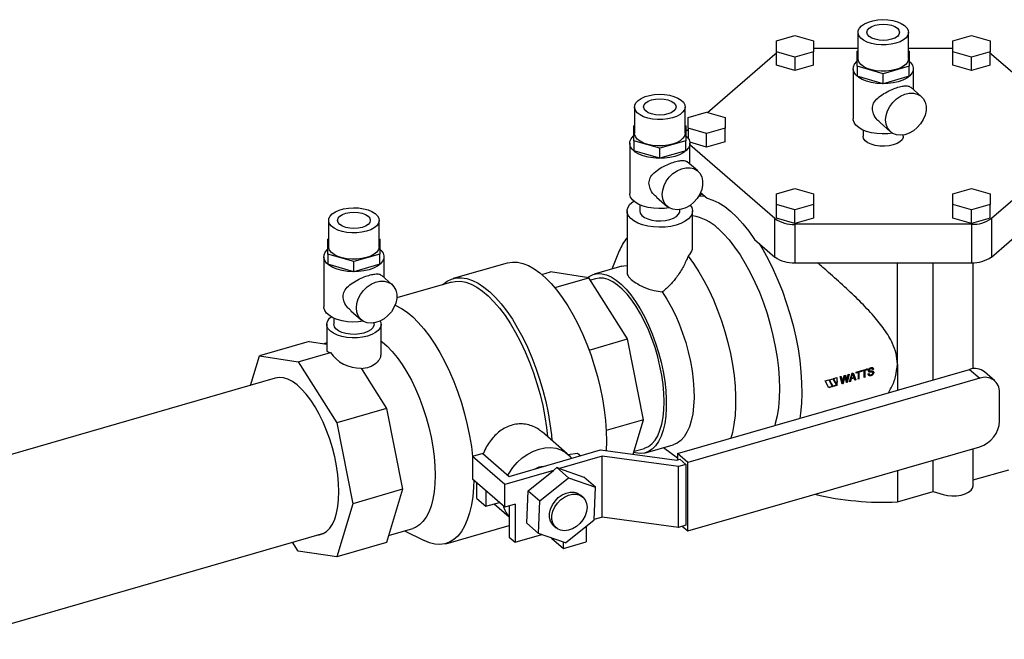
# Model space of a CAD drawing. Extents: x 14.3 to 31.9, y 1.8 to 11.9.
# Drawn here: x 28.4 to 29.6, y 4.9 to 5.6 of the extents above; entities that cross this region are included whole.
import ezdxf

# ---------------------------------------------------------------- set-up
doc = ezdxf.new("R2010")
doc.units = 0
doc.header["$LTSCALE"] = 0.3125
doc.header["$MEASUREMENT"] = 0
doc.linetypes.add('SLD-SOLID', pattern=[0])
doc.layers.get('0').update_dxf_attribs({"linetype": 'CONTINUOUS'})

# ---------------------------------------------------------------- blocks, each defined once
blk = doc.blocks.new('A$C79B72308')
at = {"color": 7, "linetype": 'CONTINUOUS'}
for p, q in [((13.8522, 3.8597), (13.8749, 3.8663)), ((13.8749, 3.8663), (13.8977, 3.8597)), ((13.952, 3.8703), (13.952, 3.8381)), ((14.0138, 3.8381), (14.0138, 3.8703)), ((14.0682, 3.8597), (14.0909, 3.8663)), ((14.0909, 3.8663), (14.1136, 3.8597)), ((13.8522, 3.8466), (13.8522, 3.8597)), ((13.8977, 3.8597), (13.8977, 3.8466)), ((14.0682, 3.8466), (14.0682, 3.8597)), ((14.1136, 3.8597), (14.1136, 3.8466)), ((13.7682, 3.7724), (13.8505, 3.8437)), ((13.8505, 3.8437), (13.8522, 3.845)), ((13.8522, 3.8301), (13.8522, 3.8466)), ((13.8749, 3.84), (13.8522, 3.8466)), ((13.8977, 3.8466), (13.8749, 3.84)), ((13.8977, 3.8507), (13.952, 3.8507)), ((13.8977, 3.8301), (13.8977, 3.8466)), ((13.9511, 3.8473), (13.952, 3.8475)), ((13.9511, 3.8289), (13.9511, 3.8473)), ((14.0138, 3.8507), (14.0682, 3.8507)), ((14.0138, 3.8475), (14.0148, 3.8473)), ((14.0148, 3.8473), (14.0148, 3.8289)), ((14.0682, 3.8301), (14.0682, 3.8466)), ((14.0909, 3.84), (14.0682, 3.8466)), ((14.1136, 3.8466), (14.0909, 3.84)), ((14.1136, 3.8301), (14.1136, 3.8466)), ((14.1136, 3.845), (14.1153, 3.8437)), ((14.1153, 3.8437), (14.1976, 3.7724)), ((13.8749, 3.8235), (13.8522, 3.8301)), ((13.8749, 3.84), (13.8749, 3.8235)), ((13.8977, 3.8301), (13.8749, 3.8235)), ((14.0909, 3.8235), (14.0682, 3.8301)), ((14.0909, 3.8235), (14.0909, 3.84)), ((14.1136, 3.8301), (14.0909, 3.8235)), ((13.9461, 3.8258), (13.9461, 3.7644)), ((13.9829, 3.8197), (13.9511, 3.8289)), ((13.9511, 3.8289), (13.9511, 3.8166)), ((14.0148, 3.8289), (13.9829, 3.8197)), ((13.9829, 3.8074), (13.9829, 3.8197)), ((14.0148, 3.8166), (14.0148, 3.8289)), ((14.0198, 3.8003), (14.0198, 3.8258)), ((13.9829, 3.8074), (13.9511, 3.8166)), ((14.0148, 3.8166), (13.9829, 3.8074)), ((14.0294, 3.7919), (14.0166, 3.8031)), ((13.6787, 3.779), (13.6787, 3.7468)), ((13.7406, 3.7468), (13.7406, 3.779)), ((13.7442, 3.7662), (13.7669, 3.7728)), ((13.7669, 3.7728), (13.7897, 3.7662)), ((13.7442, 3.7531), (13.7442, 3.7662)), ((13.7897, 3.7662), (13.7897, 3.7531)), ((13.9791, 3.7598), (13.9919, 3.7486)), ((13.6778, 3.756), (13.6787, 3.7563)), ((13.6778, 3.7376), (13.6778, 3.756)), ((13.7406, 3.7563), (13.7415, 3.756)), ((13.7415, 3.756), (13.7415, 3.7376)), ((13.7415, 3.7492), (13.7425, 3.7502)), ((13.7425, 3.7502), (13.7442, 3.7516)), ((13.7442, 3.7531), (13.7442, 3.7409)), ((13.7669, 3.7465), (13.7442, 3.7531)), ((13.7897, 3.7531), (13.7669, 3.7465)), ((13.7669, 3.73), (13.7669, 3.7465)), ((13.7897, 3.7365), (13.7897, 3.7531)), ((13.9584, 3.7506), (13.9584, 3.7431)), ((13.6728, 3.7346), (13.6728, 3.6731)), ((13.6778, 3.7376), (13.6778, 3.7254)), ((13.7096, 3.7285), (13.6778, 3.7376)), ((13.7415, 3.7376), (13.7096, 3.7285)), ((13.7415, 3.7254), (13.7415, 3.7376)), ((13.7669, 3.73), (13.7464, 3.7359)), ((13.7465, 3.709), (13.7465, 3.7346)), ((13.7897, 3.7365), (13.7669, 3.73)), ((14.0075, 3.7431), (14.0075, 3.7448)), ((14.2233, 3.7361), (14.1153, 3.6425)), ((13.7096, 3.7162), (13.6778, 3.7254)), ((13.7096, 3.7162), (13.7096, 3.7285)), ((13.7415, 3.7254), (13.7096, 3.7162)), ((13.8505, 3.6425), (13.7465, 3.7326)), ((13.7561, 3.7007), (13.7433, 3.7118)), ((14.1153, 3.5955), (14.2233, 3.689)), ((13.7596, 3.6743), (13.7675, 3.6675)), ((13.8522, 3.6727), (13.8749, 3.6793)), ((13.8749, 3.6793), (13.8977, 3.6727)), ((14.0682, 3.6727), (14.0909, 3.6793)), ((14.0909, 3.6793), (14.1136, 3.6727)), ((13.7058, 3.6685), (13.7186, 3.6574)), ((13.7618, 3.6724), (13.7581, 3.6713)), ((13.8522, 3.6596), (13.8522, 3.6727)), ((13.8977, 3.6727), (13.8977, 3.6596)), ((14.0682, 3.6596), (14.0682, 3.6727)), ((14.1136, 3.6727), (14.1136, 3.6596)), ((13.6696, 3.6519), (13.6696, 3.5762)), ((13.6851, 3.6594), (13.6851, 3.6519)), ((13.7342, 3.6519), (13.7342, 3.6535)), ((13.7497, 3.6089), (13.7497, 3.6519)), ((13.8522, 3.643), (13.8522, 3.6596)), ((13.8749, 3.653), (13.8522, 3.6596)), ((13.8977, 3.6596), (13.8749, 3.653)), ((13.8749, 3.6365), (13.8749, 3.653)), ((13.8977, 3.6596), (13.8977, 3.643)), ((14.0909, 3.653), (14.0682, 3.6596)), ((14.0682, 3.643), (14.0682, 3.6596)), ((14.1136, 3.6596), (14.0909, 3.653)), ((14.0909, 3.6365), (14.0909, 3.653)), ((14.1136, 3.643), (14.1136, 3.6596)), ((13.3046, 3.6403), (13.3046, 3.6081)), ((13.3665, 3.6081), (13.3665, 3.6403)), ((13.8505, 3.5955), (13.8505, 3.6425)), ((13.8749, 3.6365), (13.8522, 3.643)), ((13.8977, 3.643), (13.8749, 3.6365)), ((14.0909, 3.6365), (14.0682, 3.643)), ((14.1136, 3.643), (14.0909, 3.6365)), ((14.1153, 3.6425), (14.1153, 3.5955)), ((14.0909, 3.6355), (13.8749, 3.6355)), ((13.8749, 3.6355), (13.8749, 3.5885)), ((14.0909, 3.6355), (14.0909, 3.5885)), ((13.3037, 3.6173), (13.3046, 3.6176)), ((13.3037, 3.5989), (13.3037, 3.6173)), ((13.3665, 3.6176), (13.3674, 3.6173)), ((13.3674, 3.6173), (13.3674, 3.5989)), ((13.8256, 3.6171), (13.8505, 3.5955)), ((13.6601, 3.6029), (13.6511, 3.5808)), ((13.2987, 3.5958), (13.2987, 3.5344)), ((13.3037, 3.5989), (13.3037, 3.5867)), ((13.3355, 3.5898), (13.3037, 3.5989)), ((13.3674, 3.5989), (13.3355, 3.5898)), ((13.3355, 3.5775), (13.3355, 3.5898)), ((13.3674, 3.5867), (13.3674, 3.5989)), ((13.3724, 3.5703), (13.3724, 3.5958)), ((13.3355, 3.5775), (13.3037, 3.5867)), ((13.3674, 3.5867), (13.3355, 3.5775)), ((13.5229, 3.5881), (13.4569, 3.5691)), ((13.5653, 3.5742), (13.5758, 3.5772)), ((13.623, 3.5702), (13.5758, 3.5772)), ((13.6632, 3.5843), (13.6293, 3.5745)), ((13.8749, 3.5885), (14.0909, 3.5885)), ((14.0002, 3.4646), (14.0002, 3.5885)), ((14.0439, 3.4452), (14.0439, 3.5885)), ((14.093, 3.459), (14.093, 3.5885)), ((13.382, 3.562), (13.3692, 3.5731)), ((13.4548, 3.5647), (13.388, 3.5455)), ((13.5811, 3.5581), (13.623, 3.5702)), ((13.6703, 3.4953), (13.623, 3.5702)), ((13.6309, 3.569), (13.6248, 3.5673)), ((13.3317, 3.5298), (13.3445, 3.5187)), ((13.311, 3.5207), (13.311, 3.5132)), ((13.3024, 3.5132), (13.3024, 3.4812)), ((13.3601, 3.5132), (13.3601, 3.5148)), ((13.3687, 3.4774), (13.3687, 3.5132)), ((13.6231, 3.4817), (13.6703, 3.4953)), ((13.6899, 3.3965), (13.6703, 3.4953)), ((13.2809, 3.4921), (13.2201, 3.4745)), ((13.2809, 3.4921), (13.3024, 3.4889)), ((13.3024, 3.4904), (13.2989, 3.4894)), ((13.2092, 3.4385), (13.2201, 3.4745)), ((13.2201, 3.4745), (13.2674, 3.4675)), ((13.2674, 3.4675), (13.3068, 3.4789)), ((13.2674, 3.4675), (13.3147, 3.3927)), ((13.3442, 3.4596), (13.3518, 3.4476)), ((13.7314, 3.355), (14.0884, 3.4581)), ((13.9497, 3.4548), (13.9565, 3.4567)), ((13.9596, 3.4567), (13.9568, 3.4559)), ((13.957, 3.4568), (13.9637, 3.4588)), ((13.9598, 3.4565), (13.957, 3.4557)), ((13.9598, 3.4565), (13.9596, 3.4567)), ((13.9635, 3.4579), (13.9607, 3.457)), ((13.9609, 3.4569), (13.9607, 3.457)), ((13.9637, 3.4577), (13.9609, 3.4569)), ((13.9637, 3.4577), (13.9635, 3.4579)), ((13.9659, 3.457), (13.9657, 3.4572)), ((13.966, 3.4565), (13.9662, 3.4563)), ((13.9679, 3.459), (13.9676, 3.4592)), ((13.9699, 3.4581), (13.9708, 3.4584)), ((13.971, 3.4582), (13.9708, 3.4584)), ((14.0002, 3.4646), (14.0002, 3.4326)), ((14.0884, 3.4581), (14.101, 3.4472)), ((13.3518, 3.4476), (13.3754, 3.4102)), ((14.101, 3.4472), (13.7439, 3.3442)), ((13.912, 3.4439), (13.9164, 3.4452)), ((13.9163, 3.4451), (13.9206, 3.4372)), ((13.9164, 3.4452), (13.9208, 3.437)), ((13.9171, 3.4454), (13.9216, 3.4466)), ((13.9216, 3.4372), (13.9171, 3.4454)), ((13.9214, 3.4466), (13.9257, 3.4387)), ((13.9216, 3.4466), (13.926, 3.4385)), ((13.9223, 3.4468), (13.9267, 3.4481)), ((13.9267, 3.4387), (13.9223, 3.4468)), ((13.9304, 3.4492), (13.9316, 3.4495)), ((13.9327, 3.4404), (13.9304, 3.4492)), ((13.9314, 3.4495), (13.9327, 3.4439)), ((13.9316, 3.4495), (13.9329, 3.4437)), ((13.9355, 3.4486), (13.9336, 3.4409)), ((13.9337, 3.4437), (13.9352, 3.4506)), ((13.9357, 3.4484), (13.9338, 3.4407)), ((13.9352, 3.4506), (13.9366, 3.451)), ((13.9357, 3.4484), (13.9355, 3.4486)), ((13.9359, 3.4496), (13.9357, 3.4498)), ((13.938, 3.4419), (13.9362, 3.4486)), ((13.9364, 3.4509), (13.9376, 3.4467)), ((13.9366, 3.451), (13.9379, 3.4465)), ((13.9376, 3.4467), (13.9383, 3.4436)), ((13.9379, 3.4465), (13.9376, 3.4467)), ((13.9379, 3.4465), (13.9385, 3.4434)), ((13.9385, 3.4434), (13.939, 3.4455)), ((13.9411, 3.4523), (13.9388, 3.4424)), ((13.9414, 3.4523), (13.939, 3.4422)), ((13.939, 3.4455), (13.9402, 3.452)), ((13.9402, 3.452), (13.9414, 3.4523)), ((13.9415, 3.4429), (13.9448, 3.4533)), ((13.9425, 3.4435), (13.9434, 3.4466)), ((13.9436, 3.4464), (13.9427, 3.4433)), ((13.9434, 3.4466), (13.947, 3.4476)), ((13.9436, 3.4464), (13.9434, 3.4466)), ((13.9472, 3.4474), (13.9436, 3.4464)), ((13.9438, 3.4477), (13.9447, 3.4507)), ((13.9438, 3.4477), (13.944, 3.4475)), ((13.944, 3.4475), (13.9449, 3.4505)), ((13.944, 3.4475), (13.9469, 3.4483)), ((13.9447, 3.4507), (13.9451, 3.4527)), ((13.9447, 3.4507), (13.9449, 3.4505)), ((13.9448, 3.4533), (13.946, 3.4537)), ((13.9449, 3.4505), (13.9454, 3.4525)), ((13.9451, 3.4527), (13.9454, 3.4525)), ((13.9454, 3.4525), (13.946, 3.4507)), ((13.9458, 3.4536), (13.9492, 3.4454)), ((13.946, 3.4537), (13.9494, 3.4452)), ((13.946, 3.4507), (13.9469, 3.4483)), ((13.9472, 3.4474), (13.947, 3.4476)), ((13.9482, 3.4449), (13.9472, 3.4474)), ((13.9481, 3.4451), (13.9492, 3.4454)), ((13.9494, 3.4452), (13.9482, 3.4449)), ((13.9494, 3.4452), (13.9492, 3.4454)), ((13.9523, 3.4546), (13.9497, 3.4539)), ((13.9525, 3.4544), (13.9497, 3.4536)), ((13.9525, 3.4544), (13.9523, 3.4546)), ((13.9534, 3.4466), (13.9525, 3.4464)), ((13.9536, 3.4464), (13.9525, 3.4461)), ((13.9562, 3.4558), (13.9534, 3.4549)), ((13.9537, 3.4548), (13.9534, 3.4549)), ((13.9534, 3.4466), (13.9536, 3.4464)), ((13.9565, 3.4556), (13.9537, 3.4548)), ((13.9565, 3.4556), (13.9562, 3.4558)), ((13.9607, 3.4487), (13.9595, 3.4484)), ((13.9609, 3.4485), (13.9598, 3.4482)), ((13.9607, 3.4487), (13.9609, 3.4485)), ((13.9645, 3.4526), (13.9656, 3.453)), ((13.9661, 3.4549), (13.9658, 3.4551)), ((13.966, 3.4518), (13.9661, 3.4517)), ((13.9679, 3.4507), (13.9681, 3.4505)), ((13.9692, 3.4548), (13.969, 3.455)), ((13.9699, 3.4545), (13.9699, 3.4545)), ((13.9713, 3.4542), (13.9711, 3.4544)), ((14.1194, 3.4442), (14.1068, 3.455)), ((13.9164, 3.4357), (13.912, 3.4439)), ((13.9206, 3.4372), (13.9162, 3.4359)), ((13.9208, 3.437), (13.9164, 3.4357)), ((13.9206, 3.4372), (13.9208, 3.437)), ((13.9257, 3.4387), (13.9213, 3.4374)), ((13.926, 3.4385), (13.9216, 3.4372)), ((13.926, 3.4385), (13.9257, 3.4387)), ((13.9336, 3.4409), (13.9325, 3.4406)), ((13.9327, 3.4439), (13.933, 3.4421)), ((13.9329, 3.4437), (13.9327, 3.4439)), ((13.9338, 3.4407), (13.9327, 3.4404)), ((13.9329, 3.4437), (13.9333, 3.4419)), ((13.9333, 3.4419), (13.933, 3.4421)), ((13.9336, 3.4409), (13.9338, 3.4407)), ((13.9388, 3.4424), (13.9379, 3.4422)), ((13.939, 3.4422), (13.938, 3.4419)), ((13.9385, 3.4434), (13.9383, 3.4436)), ((13.939, 3.4422), (13.9388, 3.4424)), ((13.9427, 3.4433), (13.9415, 3.4429)), ((13.9425, 3.4435), (13.9416, 3.4432)), ((13.9425, 3.4435), (13.9427, 3.4433)), ((14.1253, 3.3949), (14.1253, 3.4299)), ((13.3754, 3.4102), (13.3147, 3.3927)), ((13.3754, 3.4102), (13.3852, 3.3608)), ((13.6899, 3.3965), (13.6441, 3.3833)), ((13.6771, 3.3542), (13.6899, 3.3965)), ((13.3147, 3.3927), (13.3342, 3.2938)), ((13.5964, 3.3549), (13.5656, 3.3816)), ((13.3852, 3.3608), (13.395, 3.3114)), ((13.6782, 3.3579), (13.6908, 3.3615)), ((13.6923, 3.3561), (13.7262, 3.3659)), ((13.7141, 3.3624), (13.7314, 3.35)), ((13.7439, 3.2605), (14.101, 3.3635)), ((14.093, 3.3157), (14.093, 3.3612)), ((13.4931, 3.3552), (13.4807, 3.3516)), ((13.5202, 3.3174), (13.4807, 3.3516)), ((13.4807, 3.3516), (13.4807, 3.3239)), ((13.4931, 3.3552), (13.5254, 3.3272)), ((13.5254, 3.3272), (13.6373, 3.3595)), ((13.6393, 3.3518), (13.5871, 3.3367)), ((13.5973, 3.3541), (13.6091, 3.3557)), ((13.6091, 3.3557), (13.6129, 3.3524)), ((13.6373, 3.3595), (13.7305, 3.347)), ((13.7325, 3.3393), (13.6393, 3.3518)), ((13.6393, 3.2774), (13.6393, 3.3518)), ((13.7305, 3.347), (13.7341, 3.3481)), ((13.7314, 3.355), (13.7314, 3.3473)), ((13.7439, 3.3442), (13.7314, 3.355)), ((13.7341, 3.3481), (13.7413, 3.3419)), ((13.5837, 3.3379), (13.5796, 3.3346)), ((13.598, 3.3255), (13.5837, 3.3379)), ((13.5871, 3.3367), (13.5837, 3.3379)), ((13.5871, 3.3367), (13.6169, 3.3263)), ((13.7413, 3.3419), (13.7325, 3.3393)), ((13.7325, 3.2649), (13.7325, 3.3393)), ((13.7413, 3.3419), (13.7413, 3.2674)), ((13.7439, 3.2605), (13.7439, 3.3442)), ((14.0439, 3.3086), (14.0439, 3.347)), ((13.5202, 3.2897), (13.4807, 3.3239)), ((13.5796, 3.3346), (13.5202, 3.3174)), ((13.5488, 3.3096), (13.5796, 3.3346)), ((13.5631, 3.2972), (13.598, 3.3255)), ((13.598, 3.3255), (13.6312, 3.3139)), ((13.6312, 3.3139), (13.6169, 3.3263)), ((14.0002, 3.3344), (14.0002, 3.296)), ((14.093, 3.3228), (14.1366, 3.3354)), ((13.4857, 3.3002), (13.4857, 3.3195)), ((13.5202, 3.2897), (13.5202, 3.3174)), ((13.6295, 3.274), (13.6312, 3.3139)), ((13.395, 3.3114), (13.3342, 3.2938)), ((13.395, 3.3114), (13.3852, 3.2789)), ((13.4857, 3.3002), (13.4968, 3.2906)), ((13.4968, 3.3099), (13.4968, 3.2906)), ((13.547, 3.2698), (13.5488, 3.3096)), ((13.5488, 3.3096), (13.5631, 3.2972)), ((13.6154, 3.302), (13.6126, 3.3044)), ((14.0002, 3.296), (14.0439, 3.3086)), ((14.0439, 3.3086), (14.0561, 3.3051)), ((13.3342, 3.2938), (13.3147, 3.2289)), ((13.4968, 3.2906), (13.5135, 3.2954)), ((13.507, 3.2936), (13.5254, 3.2776)), ((13.5326, 3.2932), (13.5202, 3.2897)), ((13.5254, 3.2912), (13.5254, 3.2528)), ((13.5326, 3.2932), (13.5326, 3.2466)), ((13.5613, 3.2574), (13.5631, 3.2972)), ((13.3852, 3.2789), (13.3754, 3.2465)), ((13.6393, 3.2774), (13.6295, 3.2746)), ((13.7325, 3.2649), (13.6393, 3.2774)), ((13.448, 3.2449), (13.5254, 3.2673)), ((13.547, 3.2698), (13.5613, 3.2574)), ((13.58, 3.2668), (13.5829, 3.2643)), ((13.5945, 3.2458), (13.6295, 3.274)), ((13.6194, 3.2659), (13.6194, 3.2471)), ((13.7413, 3.2674), (13.7325, 3.2649)), ((13.7372, 3.2663), (13.7439, 3.2605)), ((13.378, 3.2551), (13.4074, 3.2636)), ((13.3974, 3.2607), (13.4213, 3.2487)), ((13.5254, 3.2528), (13.5326, 3.2466)), ((13.5326, 3.2466), (13.5653, 3.256)), ((13.5945, 3.2458), (13.5613, 3.2574)), ((13.5772, 3.2518), (13.5919, 3.2392)), ((13.2674, 3.2359), (13.2605, 3.2468)), ((13.3754, 3.2465), (13.3147, 3.2289)), ((13.5919, 3.2392), (13.6194, 3.2471)), ((13.5919, 3.2392), (13.5919, 3.2467)), ((13.3147, 3.2289), (13.2674, 3.2359))]:
    blk.add_line(p, q, dxfattribs=at)
at = {"color": 7, "linetype": 'SLD-SOLID'}
for p, q in [((13.2393, 3.4472), (12.7131, 3.2952)), ((12.8489, 3.128), (13.2989, 3.2579))]:
    blk.add_line(p, q, dxfattribs=at)
at = {"color": 7, "linetype": 'CONTINUOUS', "flags": 128}
for points in [[(13.9984, 3.8569), (13.9927, 3.8556), (13.9866, 3.8549), (13.9803, 3.8549), (13.9742, 3.8555), (13.9684, 3.8567), (13.9632, 3.8584), (13.9588, 3.8606), (13.9554, 3.8633), (13.9531, 3.8662), (13.9521, 3.8693), (13.9523, 3.8724), (13.9538, 3.8754), (13.9564, 3.8783), (13.9602, 3.8808), (13.9648, 3.8828), (13.9703, 3.8844), (13.9762, 3.8854), (13.9824, 3.8858), (13.9886, 3.8855), (13.9946, 3.8846), (14.0002, 3.8831), (14.005, 3.8811), (14.0089, 3.8787), (14.0117, 3.8759), (14.0134, 3.8729), (14.0138, 3.8698), (14.013, 3.8667), (14.0109, 3.8637), (14.0077, 3.861), (14.0035, 3.8587), (13.9984, 3.8569)], [(13.9929, 3.8617), (13.9881, 3.8607), (13.9829, 3.8603), (13.9778, 3.8607), (13.973, 3.8617), (13.9688, 3.8633), (13.9657, 3.8653), (13.9637, 3.8677), (13.963, 3.8703), (13.9637, 3.8729), (13.9657, 3.8753), (13.9688, 3.8773), (13.973, 3.8789), (13.9778, 3.8799), (13.9829, 3.8803), (13.9881, 3.8799), (13.9929, 3.8789), (13.997, 3.8773), (14.0002, 3.8753), (14.0022, 3.8729), (14.0028, 3.8703), (14.0022, 3.8677), (14.0002, 3.8653), (13.997, 3.8633), (13.9929, 3.8617)], [(14.0013, 3.8099), (13.9952, 3.8084), (13.9886, 3.8076), (13.9818, 3.8074), (13.975, 3.8078), (13.9686, 3.8088), (13.9626, 3.8105), (13.9573, 3.8126), (13.9529, 3.8152), (13.9495, 3.8181), (13.9472, 3.8213), (13.9462, 3.8247), (13.9464, 3.8281), (13.9478, 3.8314), (13.9505, 3.8345), (13.9511, 3.8351)], [(13.9984, 3.8247), (13.9927, 3.8234), (13.9866, 3.8227), (13.9803, 3.8227), (13.9742, 3.8233), (13.9684, 3.8244), (13.9632, 3.8262), (13.9588, 3.8284), (13.9554, 3.831), (13.9531, 3.834), (13.9521, 3.837), (13.952, 3.8381)], [(14.0138, 3.8381), (14.0138, 3.8376), (14.013, 3.8345), (14.0109, 3.8315), (14.0077, 3.8288), (14.0035, 3.8265), (13.9984, 3.8247)], [(14.0148, 3.8351), (14.0164, 3.8335), (14.0186, 3.8303), (14.0197, 3.8269), (14.0195, 3.8235), (14.018, 3.8202), (14.0154, 3.8171), (14.0116, 3.8143), (14.0069, 3.8118), (14.0013, 3.8099)], [(13.7251, 3.7657), (13.7194, 3.7644), (13.7133, 3.7637), (13.707, 3.7636), (13.7009, 3.7642), (13.6951, 3.7654), (13.6899, 3.7671), (13.6855, 3.7694), (13.6821, 3.772), (13.6799, 3.7749), (13.6788, 3.778), (13.679, 3.7811), (13.6805, 3.7842), (13.6831, 3.787), (13.6869, 3.7895), (13.6916, 3.7916), (13.697, 3.7931), (13.7029, 3.7941), (13.7091, 3.7945), (13.7154, 3.7942), (13.7214, 3.7934), (13.7269, 3.7919), (13.7317, 3.7899), (13.7356, 3.7874), (13.7385, 3.7847), (13.7401, 3.7816), (13.7405, 3.7785), (13.7397, 3.7754), (13.7376, 3.7725), (13.7344, 3.7698), (13.7302, 3.7675), (13.7251, 3.7657)], [(13.9859, 3.7631), (13.9864, 3.7686), (13.9881, 3.7742), (13.9909, 3.7796), (13.9946, 3.7846), (13.999, 3.7888), (14.004, 3.7923), (14.0093, 3.7947), (14.0147, 3.7959), (14.0198, 3.796), (14.0246, 3.7948), (14.0287, 3.7925), (14.0319, 3.7892), (14.0342, 3.785), (14.0353, 3.7801), (14.0353, 3.7747), (14.0342, 3.7691), (14.0319, 3.7636), (14.0287, 3.7584), (14.0246, 3.7538), (14.0198, 3.7499), (14.0147, 3.747), (14.0093, 3.7451), (14.004, 3.7445), (13.999, 3.745), (13.9946, 3.7467), (13.9909, 3.7496), (13.9881, 3.7534), (13.9864, 3.758), (13.9859, 3.7631)], [(13.7196, 3.7704), (13.7148, 3.7694), (13.7096, 3.7691), (13.7045, 3.7694), (13.6997, 3.7704), (13.6956, 3.772), (13.6924, 3.7741), (13.6904, 3.7765), (13.6897, 3.779), (13.6904, 3.7816), (13.6924, 3.784), (13.6956, 3.7861), (13.6997, 3.7877), (13.7045, 3.7887), (13.7096, 3.789), (13.7148, 3.7887), (13.7196, 3.7877), (13.7237, 3.7861), (13.7269, 3.784), (13.7289, 3.7816), (13.7296, 3.779), (13.7289, 3.7765), (13.7269, 3.7741), (13.7237, 3.772), (13.7196, 3.7704)], [(13.9944, 3.7469), (13.9886, 3.7462), (13.9818, 3.746), (13.975, 3.7464), (13.9686, 3.7474), (13.9626, 3.749), (13.9573, 3.7512), (13.9529, 3.7537), (13.9495, 3.7567), (13.9472, 3.7599), (13.9462, 3.7632), (13.9461, 3.7644)], [(13.7251, 3.7334), (13.7194, 3.7322), (13.7133, 3.7315), (13.707, 3.7314), (13.7009, 3.732), (13.6951, 3.7332), (13.6899, 3.7349), (13.6855, 3.7372), (13.6821, 3.7398), (13.6799, 3.7427), (13.6788, 3.7458), (13.6787, 3.7468)], [(13.7406, 3.7468), (13.7405, 3.7463), (13.7397, 3.7432), (13.7376, 3.7403), (13.7344, 3.7376), (13.7302, 3.7353), (13.7251, 3.7334)], [(13.7281, 3.7186), (13.7219, 3.7172), (13.7153, 3.7164), (13.7085, 3.7161), (13.7018, 3.7166), (13.6953, 3.7176), (13.6893, 3.7192), (13.684, 3.7213), (13.6796, 3.7239), (13.6762, 3.7269), (13.6739, 3.7301), (13.6729, 3.7334), (13.6731, 3.7368), (13.6746, 3.7401), (13.6772, 3.7433), (13.6778, 3.7438)], [(13.7415, 3.7438), (13.7431, 3.7422), (13.7454, 3.739), (13.7464, 3.7357), (13.7462, 3.7323), (13.7447, 3.729), (13.7421, 3.7258), (13.7383, 3.723), (13.7336, 3.7206), (13.7281, 3.7186)], [(13.9952, 3.7325), (13.99, 3.7314), (13.9844, 3.7309), (13.9787, 3.731), (13.9732, 3.7318), (13.9683, 3.7333), (13.9641, 3.7352), (13.961, 3.7376), (13.959, 3.7403), (13.9584, 3.7431)], [(14.0075, 3.7431), (14.0073, 3.7417), (14.006, 3.7389), (14.0034, 3.7364), (13.9998, 3.7342), (13.9952, 3.7325)], [(13.7126, 3.6719), (13.7132, 3.6774), (13.7149, 3.6829), (13.7176, 3.6883), (13.7213, 3.6933), (13.7258, 3.6976), (13.7307, 3.701), (13.736, 3.7034), (13.7414, 3.7047), (13.7466, 3.7047), (13.7513, 3.7036), (13.7554, 3.7013), (13.7586, 3.698), (13.7609, 3.6937), (13.762, 3.6888), (13.762, 3.6835), (13.7609, 3.6779), (13.7586, 3.6724), (13.7554, 3.6672), (13.7513, 3.6625), (13.7466, 3.6586), (13.7414, 3.6557), (13.736, 3.6539), (13.7307, 3.6532), (13.7258, 3.6538), (13.7213, 3.6555), (13.7176, 3.6583), (13.7149, 3.6621), (13.7132, 3.6667), (13.7126, 3.6719)], [(13.7211, 3.6556), (13.7153, 3.6549), (13.7085, 3.6547), (13.7018, 3.6551), (13.6953, 3.6562), (13.6893, 3.6578), (13.684, 3.6599), (13.6796, 3.6625), (13.6762, 3.6654), (13.6739, 3.6686), (13.6729, 3.672), (13.6728, 3.6731)], [(13.7297, 3.6345), (13.7231, 3.633), (13.7162, 3.6321), (13.709, 3.6319), (13.7019, 3.6322), (13.695, 3.6332), (13.6886, 3.6348), (13.6829, 3.637), (13.678, 3.6396), (13.6741, 3.6426), (13.6714, 3.646), (13.6699, 3.6495), (13.6697, 3.6531), (13.6708, 3.6566), (13.6731, 3.66), (13.6766, 3.6631), (13.6777, 3.6639)], [(13.7575, 3.6703), (13.7599, 3.6704), (13.7645, 3.6701)], [(13.7675, 3.6675), (13.7745, 3.6652), (13.7818, 3.6617), (13.7891, 3.6571), (13.7965, 3.6512), (13.8039, 3.6442), (13.8113, 3.6362), (13.8185, 3.6271), (13.8256, 3.6171)], [(13.351, 3.627), (13.3453, 3.6257), (13.3392, 3.625), (13.3329, 3.6249), (13.3268, 3.6255), (13.321, 3.6267), (13.3158, 3.6284), (13.3114, 3.6307), (13.308, 3.6333), (13.3058, 3.6362), (13.3047, 3.6393), (13.3049, 3.6424), (13.3064, 3.6455), (13.309, 3.6483), (13.3128, 3.6508), (13.3175, 3.6529), (13.3229, 3.6544), (13.3288, 3.6554), (13.335, 3.6558), (13.3413, 3.6555), (13.3473, 3.6546), (13.3528, 3.6532), (13.3576, 3.6512), (13.3615, 3.6487), (13.3644, 3.646), (13.366, 3.6429), (13.3664, 3.6398), (13.3656, 3.6367), (13.3635, 3.6338), (13.3603, 3.6311), (13.3561, 3.6288), (13.351, 3.627)], [(13.3455, 3.6317), (13.3407, 3.6307), (13.3355, 3.6304), (13.3304, 3.6307), (13.3256, 3.6317), (13.3215, 3.6333), (13.3183, 3.6354), (13.3163, 3.6378), (13.3156, 3.6403), (13.3163, 3.6429), (13.3183, 3.6453), (13.3215, 3.6474), (13.3256, 3.649), (13.3304, 3.65), (13.3355, 3.6503), (13.3407, 3.65), (13.3455, 3.649), (13.3496, 3.6474), (13.3528, 3.6453), (13.3548, 3.6429), (13.3555, 3.6403), (13.3548, 3.6378), (13.3528, 3.6354), (13.3496, 3.6333), (13.3455, 3.6317)], [(13.6851, 3.6519), (13.6858, 3.649), (13.6877, 3.6463), (13.6908, 3.644), (13.695, 3.642), (13.6999, 3.6406), (13.7054, 3.6398), (13.7111, 3.6396), (13.7167, 3.6401), (13.7219, 3.6412)], [(13.7219, 3.6412), (13.7265, 3.6429), (13.7302, 3.6451), (13.7327, 3.6477), (13.734, 3.6504), (13.7342, 3.6519)], [(13.747, 3.659), (13.7488, 3.656), (13.7496, 3.6525), (13.7492, 3.6489), (13.7475, 3.6454), (13.7446, 3.6421), (13.7406, 3.6392), (13.7355, 3.6366), (13.7297, 3.6345)], [(13.7805, 3.6306), (13.7875, 3.624), (13.7944, 3.6163), (13.8012, 3.6077), (13.8078, 3.5981), (13.8142, 3.5877), (13.8203, 3.5766), (13.826, 3.5648), (13.8314, 3.5524), (13.8363, 3.5396), (13.8408, 3.5265), (13.8447, 3.5131), (13.8481, 3.4996), (13.8509, 3.4861), (13.8531, 3.4728), (13.8547, 3.4596), (13.8557, 3.4468), (13.856, 3.4345), (13.8557, 3.4227), (13.8547, 3.4116), (13.8531, 3.4012), (13.8509, 3.3917), (13.8502, 3.3893)], [(13.354, 3.5799), (13.3478, 3.5785), (13.3412, 3.5776), (13.3344, 3.5774), (13.3277, 3.5779), (13.3212, 3.5789), (13.3152, 3.5805), (13.3099, 3.5826), (13.3055, 3.5852), (13.3021, 3.5881), (13.2998, 3.5914), (13.2988, 3.5947), (13.299, 3.5981), (13.3005, 3.6014), (13.3031, 3.6046), (13.3037, 3.6051)], [(13.351, 3.5947), (13.3453, 3.5935), (13.3392, 3.5928), (13.3329, 3.5927), (13.3268, 3.5933), (13.321, 3.5945), (13.3158, 3.5962), (13.3114, 3.5985), (13.308, 3.6011), (13.3058, 3.604), (13.3047, 3.6071), (13.3046, 3.6081)], [(13.3665, 3.6081), (13.3664, 3.6076), (13.3656, 3.6045), (13.3635, 3.6016), (13.3603, 3.5989), (13.3561, 3.5966), (13.351, 3.5947)], [(13.3674, 3.6051), (13.369, 3.6035), (13.3713, 3.6003), (13.3723, 3.597), (13.3721, 3.5936), (13.3706, 3.5903), (13.368, 3.5871), (13.3642, 3.5843), (13.3595, 3.5819), (13.354, 3.5799)], [(13.8312, 3.6122), (13.8358, 3.6046), (13.8423, 3.5928), (13.8485, 3.5804), (13.8542, 3.5673), (13.8596, 3.5539), (13.8644, 3.54), (13.8688, 3.5259), (13.8727, 3.5117), (13.876, 3.4974), (13.8787, 3.4831), (13.8808, 3.469), (13.8823, 3.4552), (13.8831, 3.4417), (13.8833, 3.4287), (13.8829, 3.4163), (13.8818, 3.4046), (13.881, 3.3982)], [(13.5229, 3.5881), (13.5232, 3.5882), (13.5293, 3.5892), (13.5356, 3.589), (13.5421, 3.5876), (13.5489, 3.585), (13.5558, 3.5812), (13.5628, 3.5762), (13.5698, 3.5702), (13.5768, 3.563), (13.5837, 3.5549), (13.5904, 3.5458), (13.597, 3.5359), (13.6033, 3.5251), (13.6093, 3.5137), (13.615, 3.5016), (13.6203, 3.4891), (13.6251, 3.4761), (13.6295, 3.4628), (13.6334, 3.4493), (13.6367, 3.4358), (13.6394, 3.4222), (13.6416, 3.4088), (13.6432, 3.3956), (13.6441, 3.3827), (13.6444, 3.3703), (13.6441, 3.3586)], [(13.7443, 3.5966), (13.751, 3.5875), (13.7575, 3.5775), (13.7637, 3.5667), (13.7697, 3.5552), (13.7752, 3.5431), (13.7804, 3.5305), (13.7851, 3.5176), (13.7893, 3.5043), (13.7929, 3.4908), (13.796, 3.4773), (13.7985, 3.4639), (13.8005, 3.4506), (13.8017, 3.4377), (13.8024, 3.4251), (13.8024, 3.413), (13.8017, 3.4016), (13.8004, 3.3908), (13.7985, 3.3808), (13.7967, 3.3739)], [(13.6632, 3.5843), (13.6657, 3.5848), (13.6696, 3.5851)], [(13.3385, 3.5332), (13.3391, 3.5387), (13.3408, 3.5442), (13.3435, 3.5496), (13.3472, 3.5546), (13.3517, 3.5589), (13.3566, 3.5623), (13.3619, 3.5647), (13.3673, 3.566), (13.3725, 3.566), (13.3772, 3.5649), (13.3813, 3.5626), (13.3845, 3.5592), (13.3868, 3.555), (13.3879, 3.5501), (13.3879, 3.5448), (13.3868, 3.5392), (13.3845, 3.5337), (13.3813, 3.5285), (13.3772, 3.5238), (13.3725, 3.5199), (13.3673, 3.517), (13.3619, 3.5152), (13.3566, 3.5145), (13.3517, 3.515), (13.3472, 3.5168), (13.3435, 3.5196), (13.3408, 3.5234), (13.3391, 3.528), (13.3385, 3.5332)], [(13.444, 3.5616), (13.4442, 3.5618), (13.4494, 3.5658), (13.455, 3.5685), (13.461, 3.57), (13.4673, 3.5702), (13.4738, 3.5692), (13.4806, 3.5669), (13.4876, 3.5635), (13.4946, 3.5588), (13.5017, 3.553), (13.5088, 3.5461), (13.5158, 3.5381), (13.5227, 3.5292), (13.5294, 3.5193), (13.5358, 3.5086), (13.542, 3.4972), (13.5478, 3.4851), (13.5532, 3.4725), (13.5582, 3.4595), (13.5627, 3.4461), (13.5667, 3.4325), (13.5702, 3.4187), (13.573, 3.405), (13.5753, 3.3914), (13.577, 3.378), (13.5776, 3.3712)], [(13.4548, 3.5647), (13.4595, 3.5657), (13.4657, 3.5658), (13.4723, 3.5646), (13.479, 3.5622), (13.4859, 3.5586), (13.4928, 3.5538), (13.4998, 3.5479), (13.5068, 3.5408), (13.5137, 3.5328), (13.5205, 3.5238), (13.527, 3.5138), (13.5333, 3.5031), (13.5393, 3.4917), (13.545, 3.4796), (13.5502, 3.467), (13.5551, 3.454), (13.5594, 3.4408), (13.5632, 3.4273), (13.5664, 3.4137), (13.569, 3.4002), (13.5711, 3.3868), (13.5723, 3.3758)], [(13.6215, 3.5704), (13.6234, 3.5718), (13.6282, 3.5741), (13.6333, 3.5753), (13.6387, 3.5751), (13.6444, 3.5738), (13.6503, 3.5712), (13.6563, 3.5673), (13.6623, 3.5624), (13.6684, 3.5563), (13.6743, 3.5492), (13.6801, 3.5412), (13.6857, 3.5323), (13.691, 3.5226), (13.6959, 3.5123), (13.7005, 3.5015), (13.7046, 3.4902), (13.7082, 3.4787), (13.7113, 3.467), (13.7138, 3.4553), (13.7157, 3.4437), (13.7169, 3.4324), (13.7176, 3.4214), (13.7176, 3.4109), (13.7169, 3.401), (13.7157, 3.3919), (13.7138, 3.3836), (13.7113, 3.3762), (13.7082, 3.3699), (13.7046, 3.3646), (13.7005, 3.3604), (13.6959, 3.3575), (13.691, 3.3557), (13.6857, 3.3552), (13.6801, 3.356), (13.6778, 3.3566)], [(13.6908, 3.3615), (13.6911, 3.3616), (13.6958, 3.3637), (13.7, 3.367), (13.7038, 3.3715), (13.7071, 3.377), (13.7098, 3.3836), (13.712, 3.3911), (13.7136, 3.3995), (13.7145, 3.4087), (13.7148, 3.4185), (13.7145, 3.4289), (13.7136, 3.4397), (13.712, 3.4508), (13.7098, 3.4621), (13.7071, 3.4734), (13.7038, 3.4847), (13.7, 3.4957), (13.6958, 3.5063), (13.6911, 3.5165), (13.6861, 3.526), (13.6808, 3.5349), (13.6753, 3.5429), (13.6696, 3.55), (13.6637, 3.5561), (13.6579, 3.5612), (13.6521, 3.5651), (13.6464, 3.5679), (13.6408, 3.5695), (13.6355, 3.5698), (13.6309, 3.569)], [(13.7127, 3.5528), (13.7183, 3.5441), (13.7237, 3.5346), (13.7287, 3.5244), (13.7334, 3.5137), (13.7376, 3.5025), (13.7413, 3.4911), (13.7445, 3.4794), (13.7471, 3.4677), (13.7491, 3.4561), (13.7506, 3.4447), (13.7513, 3.4336), (13.7515, 3.4231), (13.751, 3.413), (13.7499, 3.4037), (13.7481, 3.3953), (13.7458, 3.3877), (13.7428, 3.3811), (13.7393, 3.3755), (13.7354, 3.3711), (13.7309, 3.3678), (13.7262, 3.3659)], [(13.347, 3.5169), (13.3412, 3.5162), (13.3344, 3.516), (13.3277, 3.5164), (13.3212, 3.5175), (13.3152, 3.5191), (13.3099, 3.5212), (13.3055, 3.5238), (13.3021, 3.5267), (13.2998, 3.5299), (13.2988, 3.5333), (13.2987, 3.5344)], [(13.3858, 3.5365), (13.3867, 3.5361), (13.3936, 3.5327), (13.4005, 3.5281), (13.4074, 3.5223), (13.4143, 3.5155), (13.4212, 3.5077), (13.4279, 3.4988), (13.4345, 3.4891), (13.4408, 3.4786), (13.4468, 3.4674), (13.4525, 3.4555), (13.4578, 3.4432), (13.4626, 3.4303), (13.467, 3.4172), (13.4709, 3.4039), (13.4742, 3.3904), (13.477, 3.377), (13.4792, 3.3636), (13.4807, 3.3514)], [(13.3521, 3.4988), (13.3462, 3.4974), (13.3399, 3.4967), (13.3334, 3.4966), (13.327, 3.4971), (13.3209, 3.4983), (13.3153, 3.5), (13.3106, 3.5022), (13.3068, 3.5049), (13.3041, 3.5078), (13.3026, 3.511), (13.3024, 3.5142), (13.3035, 3.5174), (13.3058, 3.5205), (13.3078, 3.5223)], [(13.3677, 3.5172), (13.3685, 3.5153), (13.3687, 3.5121), (13.3676, 3.5089), (13.3653, 3.5058), (13.3619, 3.503), (13.3574, 3.5007), (13.3521, 3.4988)], [(13.3478, 3.5025), (13.3426, 3.5014), (13.337, 3.5009), (13.3313, 3.5011), (13.3258, 3.5019), (13.3209, 3.5033), (13.3167, 3.5053), (13.3136, 3.5076), (13.3117, 3.5103), (13.311, 3.5132)], [(13.3601, 3.5132), (13.3599, 3.5117), (13.3586, 3.509), (13.3561, 3.5064), (13.3524, 3.5042), (13.3478, 3.5025)], [(13.3687, 3.4927), (13.37, 3.4918), (13.3762, 3.4864), (13.3825, 3.4799), (13.3886, 3.4724), (13.3946, 3.464), (13.4003, 3.4547), (13.4058, 3.4447), (13.4109, 3.4341), (13.4157, 3.4229), (13.42, 3.4113), (13.4238, 3.3994), (13.4271, 3.3874), (13.4299, 3.3753), (13.432, 3.3632), (13.4336, 3.3514), (13.4346, 3.3398), (13.4349, 3.3288)], [(13.3171, 3.3086), (13.3168, 3.3187), (13.3158, 3.3293), (13.3142, 3.3401), (13.312, 3.3511), (13.3092, 3.3621), (13.3059, 3.3729), (13.3021, 3.3835), (13.2978, 3.3936), (13.2931, 3.4033), (13.288, 3.4122), (13.2828, 3.4203), (13.2773, 3.4276), (13.2716, 3.4339), (13.266, 3.4391), (13.2603, 3.4431), (13.2547, 3.446), (13.2493, 3.4476), (13.2442, 3.448), (13.2393, 3.4472)], [(13.5238, 3.3286), (13.5253, 3.3313), (13.53, 3.3381), (13.5354, 3.3443), (13.5415, 3.3498), (13.5481, 3.3544), (13.555, 3.3581), (13.5621, 3.3607), (13.5692, 3.3622), (13.5761, 3.3625), (13.5827, 3.3617), (13.5888, 3.3597), (13.5942, 3.3566), (13.5988, 3.3526), (13.6015, 3.3492)], [(13.4349, 3.3288), (13.4346, 3.3182), (13.4336, 3.3083), (13.432, 3.2992), (13.4299, 3.2909), (13.4271, 3.2836), (13.4238, 3.2772), (13.42, 3.272), (13.4157, 3.2679), (13.4109, 3.2649), (13.4074, 3.2636)], [(13.482, 3.3227), (13.4817, 3.3138), (13.4808, 3.3027), (13.4792, 3.2923), (13.477, 3.2827), (13.4742, 3.2741), (13.4709, 3.2664), (13.467, 3.2598), (13.4626, 3.2543), (13.4578, 3.2499), (13.4525, 3.2466), (13.4468, 3.2446), (13.4408, 3.2438), (13.4345, 3.2442), (13.4279, 3.2459), (13.4213, 3.2487)], [(14.0561, 3.3051), (14.0614, 3.304), (14.067, 3.3035), (14.0727, 3.3036), (14.0781, 3.3044), (14.0831, 3.3059), (14.0872, 3.3078), (14.0903, 3.3102), (14.0923, 3.3129), (14.093, 3.3157)], [(13.2908, 3.2556), (13.2931, 3.2557), (13.2978, 3.2572), (13.3021, 3.2599), (13.3059, 3.2638), (13.3092, 3.2689), (13.312, 3.275), (13.3142, 3.2822), (13.3158, 3.2902), (13.3168, 3.2991), (13.3171, 3.3086)], [(13.58, 3.2668), (13.5783, 3.2686), (13.576, 3.2724), (13.5749, 3.277), (13.5749, 3.282), (13.576, 3.2872), (13.5783, 3.2923), (13.5815, 3.297), (13.5855, 3.3012), (13.5901, 3.3045), (13.595, 3.3068), (13.6, 3.3079), (13.6048, 3.3079), (13.6091, 3.3066), (13.6126, 3.3044)], [(13.6207, 3.2894), (13.6201, 3.2842), (13.6184, 3.279), (13.6156, 3.2741), (13.612, 3.2696), (13.6077, 3.2658), (13.6029, 3.263), (13.5979, 3.2613), (13.593, 3.2607), (13.5884, 3.2614), (13.5844, 3.2632), (13.5811, 3.2661), (13.5789, 3.2699), (13.5777, 3.2745), (13.5777, 3.2795), (13.5789, 3.2847), (13.5811, 3.2898), (13.5844, 3.2946), (13.5884, 3.2987), (13.593, 3.302), (13.5979, 3.3043), (13.6029, 3.3055), (13.6077, 3.3054), (13.612, 3.3042), (13.6156, 3.3018), (13.6184, 3.2984), (13.6201, 3.2942), (13.6207, 3.2894)]]:
    blk.add_lwpolyline(points, dxfattribs=at)
at = {"color": 7, "linetype": 'CONTINUOUS'}
for centre, radius, start, end in [((13.741, 3.5896), 0.0569, 46.0269, 81.2395), ((13.8729, 3.6744), 0.039, 234.8605, 272.9351), ((14.0929, 3.6744), 0.0389, 267.064, 305.1402), ((13.7144, 3.5817), 0.0583, 140.1689, 158.7211), ((13.8729, 3.6274), 0.039, 234.8605, 272.9351), ((14.0929, 3.6274), 0.0389, 267.064, 305.1402), ((13.6747, 3.4518), 0.2815, 0.8006, 1.0303), ((13.7035, 3.4521), 0.253, 0.79, 1.0464), ((13.704, 3.4522), 0.253, 0.79, 1.0464), ((13.705, 3.4529), 0.2548, 358.9393, 0.8093), ((13.7066, 3.4534), 0.2541, 358.9388, 0.8092), ((13.7061, 3.4533), 0.2548, 358.9393, 0.8093), ((13.682, 3.4539), 0.2815, 0.8006, 1.0303), ((13.7108, 3.4542), 0.253, 0.79, 1.0464), ((14.0949, 3.4401), 0.0191, 51.2221, 109.6858), ((13.6707, 3.4436), 0.2558, 358.9444, 1.0556), ((13.6704, 3.4434), 0.2564, 358.944, 1.056), ((13.6968, 3.4501), 0.253, 0.79, 1.0464), ((13.6977, 3.4508), 0.2548, 358.9393, 0.8093), ((13.6993, 3.4514), 0.2541, 358.9388, 0.8092), ((13.6988, 3.4512), 0.2548, 358.9393, 0.8093), ((14.1075, 3.4306), 0.0178, 357.7645, 111.3851), ((14.0907, 3.3966), 0.0346, 287.2091, 357.1687), ((13.5691, 3.3134), 0.026, 93.5572, 118.647), ((13.9825, 3.6527), 0.3571, 256.554, 272.8318), ((13.5491, 3.2995), 0.0321, 194.3769, 222.4895)]:
    blk.add_arc(centre, radius, start, end, dxfattribs=at)
for major_axis, ratio, start_param, end_param in [((0.0332, 0.0062), 0.183233, 3.10756, 3.631159), ((0.0314, -0.0143), 0.749265, 3.994992, 5.305721)]:
    blk.add_ellipse((13.3355, 3.4872), major_axis=major_axis, ratio=ratio, start_param=start_param, end_param=end_param, dxfattribs=at)
for points, knots in [([(13.9697, 3.7771), (13.97, 3.7793), (13.9708, 3.7842), (13.976, 3.7901), (13.9832, 3.7953), (13.9913, 3.7996), (13.9993, 3.8027), (14.0061, 3.8045), (14.0115, 3.8049), (14.015, 3.8045), (14.016, 3.8032), (14.0163, 3.8028)], [0, 0, 0, 0, 0.107654, 0.239604, 0.375299, 0.504708, 0.614238, 0.724017, 0.829, 0.944992, 1, 1, 1, 1]), ([(13.9793, 3.76), (13.978, 3.7611), (13.9745, 3.7639), (13.9707, 3.77), (13.97, 3.7749), (13.9697, 3.7771)], [0, 0, 0, 0, 0.236554, 0.654769, 1, 1, 1, 1]), ([(13.6964, 3.6859), (13.6967, 3.6881), (13.6975, 3.693), (13.7027, 3.6988), (13.7099, 3.7041), (13.7181, 3.7083), (13.726, 3.7114), (13.7328, 3.7132), (13.7382, 3.7136), (13.7417, 3.7132), (13.7427, 3.712), (13.7431, 3.7115)], [0, 0, 0, 0, 0.107649, 0.239604, 0.375298, 0.504708, 0.614236, 0.724018, 0.829, 0.944991, 1, 1, 1, 1]), ([(13.706, 3.6688), (13.7047, 3.6698), (13.7012, 3.6726), (13.6974, 3.6788), (13.6967, 3.6837), (13.6964, 3.6859)], [0, 0, 0, 0, 0.2365512, 0.6547686, 1, 1, 1, 1]), ([(13.7492, 3.6089), (13.7493, 3.6081), (13.7499, 3.6047), (13.7475, 3.6003), (13.7449, 3.5973), (13.7443, 3.5966)], [0, 0, 0, 0, 0.194136, 0.831447, 1, 1, 1, 1]), ([(13.7443, 3.5966), (13.7425, 3.5924), (13.7388, 3.5838), (13.7314, 3.5721), (13.7229, 3.5613), (13.7162, 3.5557), (13.7127, 3.5528)], [0, 0, 0, 0, 0.251846, 0.510911, 0.751361, 1, 1, 1, 1]), ([(14.0002, 3.4646), (13.9999, 3.4689), (13.9992, 3.4775), (13.9939, 3.4918), (13.9847, 3.5071), (13.9709, 3.5241), (13.9544, 3.5414), (13.9357, 3.5592), (13.9182, 3.5748), (13.907, 3.5846), (13.9025, 3.5885)], [0, 0, 0, 0, 0.086941, 0.174059, 0.304585, 0.435479, 0.588858, 0.742733, 0.896083, 1, 1, 1, 1]), ([(13.3223, 3.5472), (13.3226, 3.5494), (13.3234, 3.5543), (13.3286, 3.5601), (13.3358, 3.5654), (13.344, 3.5696), (13.3519, 3.5727), (13.3587, 3.5745), (13.3641, 3.5749), (13.3676, 3.5745), (13.3686, 3.5733), (13.369, 3.5728)], [0, 0, 0, 0, 0.107654, 0.239609, 0.375297, 0.504708, 0.614237, 0.724017, 0.829002, 0.944993, 1, 1, 1, 1]), ([(13.6701, 3.5762), (13.6699, 3.5758), (13.6695, 3.5747), (13.6708, 3.5724), (13.6736, 3.5687), (13.6798, 3.5639), (13.6901, 3.5584), (13.7016, 3.5543), (13.7093, 3.5533), (13.7127, 3.5528)], [0, 0, 0, 0, 0.049455, 0.153304, 0.257128, 0.453308, 0.645258, 0.844475, 1, 1, 1, 1]), ([(13.3319, 3.5301), (13.3306, 3.5311), (13.3271, 3.5339), (13.3233, 3.5401), (13.3226, 3.545), (13.3223, 3.5472)], [0, 0, 0, 0, 0.236539, 0.654763, 1, 1, 1, 1]), ([(13.3686, 3.4774), (13.3684, 3.4754), (13.3679, 3.4712), (13.3629, 3.4651), (13.3548, 3.4602), (13.3477, 3.4592), (13.3442, 3.4587)], [0, 0, 0, 0, 0.222464, 0.482631, 0.742309, 1, 1, 1, 1]), ([(13.9648, 3.4566), (13.9649, 3.4569), (13.9649, 3.4575), (13.9653, 3.4583), (13.9659, 3.4592), (13.9668, 3.4598), (13.9675, 3.46), (13.9678, 3.4601)], [0, 0, 0, 0, 0.179294, 0.358709, 0.552732, 0.778775, 1, 1, 1, 1]), ([(13.9661, 3.4549), (13.9658, 3.455), (13.9654, 3.4552), (13.965, 3.4558), (13.9648, 3.4563), (13.9648, 3.4566), (13.9648, 3.4566)], [0, 0, 0, 0, 0.318732, 0.639872, 0.930058, 1, 1, 1, 1]), ([(13.9657, 3.4572), (13.9657, 3.4574), (13.9657, 3.4577), (13.9659, 3.4581), (13.9662, 3.4585), (13.9668, 3.459), (13.9673, 3.4591), (13.9676, 3.4592)], [0, 0, 0, 0, 0.14734, 0.308577, 0.465615, 0.646076, 1, 1, 1, 1]), ([(13.966, 3.4565), (13.9659, 3.4566), (13.9659, 3.4566), (13.9657, 3.4568), (13.9657, 3.4571), (13.9657, 3.4572)], [0, 0, 0, 0, 0.178899, 0.4431, 1, 1, 1, 1]), ([(13.9679, 3.459), (13.9676, 3.4589), (13.9671, 3.4588), (13.9666, 3.4584), (13.9662, 3.4579), (13.9659, 3.4575), (13.9659, 3.4572), (13.9659, 3.457)], [0, 0, 0, 0, 0.292706, 0.489682, 0.688739, 0.865247, 1, 1, 1, 1]), ([(13.9659, 3.457), (13.9659, 3.4569), (13.966, 3.4567), (13.9661, 3.4564), (13.9662, 3.4563), (13.9663, 3.4563)], [0, 0, 0, 0, 0.511061, 0.753394, 1, 1, 1, 1]), ([(13.9676, 3.4592), (13.9679, 3.4593), (13.9683, 3.4594), (13.9689, 3.4593), (13.9691, 3.4592), (13.9692, 3.4591)], [0, 0, 0, 0, 0.474709, 0.803844, 1, 1, 1, 1]), ([(13.9678, 3.4601), (13.9681, 3.4602), (13.9687, 3.4604), (13.9696, 3.4603), (13.9704, 3.4599), (13.9708, 3.4593), (13.971, 3.4587), (13.971, 3.4583), (13.971, 3.4582)], [0, 0, 0, 0, 0.165414, 0.415732, 0.589118, 0.762363, 0.950749, 1, 1, 1, 1]), ([(13.9699, 3.4578), (13.9699, 3.4581), (13.9698, 3.4585), (13.9695, 3.4589), (13.969, 3.4592), (13.9684, 3.4592), (13.968, 3.4591), (13.9679, 3.459)], [0, 0, 0, 0, 0.256954, 0.433057, 0.610178, 0.821208, 1, 1, 1, 1]), ([(13.9694, 3.459), (13.9694, 3.459), (13.9693, 3.459), (13.9692, 3.4591), (13.9692, 3.4591)], [0, 0, 0, 0, 0.500001, 1, 1, 1, 1]), ([(13.971, 3.4582), (13.9709, 3.4582), (13.9707, 3.4581), (13.9703, 3.4579), (13.9701, 3.4578), (13.9699, 3.4578)], [0, 0, 0, 0, 0.366685, 0.68342, 1, 1, 1, 1]), ([(13.9708, 3.4584), (13.9708, 3.4587), (13.9707, 3.4592), (13.9704, 3.4597), (13.9702, 3.4599)], [0, 0, 0, 0, 0.447182, 1, 1, 1, 1]), ([(13.9892, 3.4294), (13.9904, 3.4315), (13.9942, 3.4377), (13.9988, 3.4495), (13.9997, 3.4593), (14.0002, 3.4646)], [0, 0, 0, 0, 0.190611, 0.57052, 1, 1, 1, 1]), ([(13.9357, 3.4498), (13.9357, 3.4497), (13.9356, 3.4494), (13.9355, 3.449), (13.9355, 3.4487), (13.9355, 3.4486)], [0, 0, 0, 0, 0.3471015, 0.6735711, 1, 1, 1, 1]), ([(13.9359, 3.4496), (13.9359, 3.4495), (13.9358, 3.4492), (13.9358, 3.4488), (13.9357, 3.4485), (13.9357, 3.4484)], [0, 0, 0, 0, 0.346189, 0.6731334, 1, 1, 1, 1]), ([(13.9362, 3.4486), (13.9361, 3.4488), (13.936, 3.4491), (13.9359, 3.4495), (13.9359, 3.4496)], [0, 0, 0, 0, 0.656438, 1, 1, 1, 1]), ([(13.9681, 3.4505), (13.9678, 3.4504), (13.9671, 3.4502), (13.9661, 3.4502), (13.9652, 3.4506), (13.9647, 3.4513), (13.9645, 3.452), (13.9645, 3.4525), (13.9645, 3.4526)], [0, 0, 0, 0, 0.145202, 0.403703, 0.577042, 0.750089, 0.938756, 1, 1, 1, 1]), ([(13.9651, 3.4556), (13.9651, 3.4556), (13.9652, 3.4553), (13.9655, 3.4552), (13.9658, 3.4551), (13.9658, 3.4551)], [0, 0, 0, 0, 0.1389852, 0.8366036, 1, 1, 1, 1]), ([(13.9679, 3.4507), (13.9676, 3.4506), (13.9669, 3.4504), (13.9658, 3.4504), (13.9653, 3.4507), (13.9651, 3.4509)], [0, 0, 0, 0, 0.254364, 0.70819, 1, 1, 1, 1]), ([(13.9659, 3.4519), (13.9659, 3.4519), (13.9657, 3.452), (13.9655, 3.4524), (13.9654, 3.4527), (13.9654, 3.4529)], [0, 0, 0, 0, 0.065035, 0.563423, 1, 1, 1, 1]), ([(13.9656, 3.453), (13.9656, 3.4527), (13.9657, 3.4523), (13.966, 3.4518), (13.9666, 3.4515), (13.9673, 3.4514), (13.9678, 3.4515), (13.9681, 3.4515)], [0, 0, 0, 0, 0.214068, 0.385017, 0.556551, 0.795316, 1, 1, 1, 1]), ([(13.9658, 3.4551), (13.9664, 3.4551), (13.9672, 3.455), (13.9683, 3.455), (13.9688, 3.455), (13.969, 3.455)], [0, 0, 0, 0, 0.524536, 0.825751, 1, 1, 1, 1]), ([(13.9659, 3.4519), (13.9659, 3.4519), (13.966, 3.4518), (13.966, 3.4518), (13.966, 3.4518)], [0, 0, 0, 0, 0.867259, 1, 1, 1, 1]), ([(13.9692, 3.4548), (13.969, 3.4548), (13.9683, 3.4548), (13.9672, 3.4548), (13.9664, 3.4549), (13.9661, 3.4549)], [0, 0, 0, 0, 0.237535, 0.617997, 1, 1, 1, 1]), ([(13.9663, 3.4563), (13.9663, 3.4563), (13.9668, 3.4561), (13.9677, 3.4561), (13.9688, 3.4561), (13.9695, 3.4561), (13.9698, 3.456)], [0, 0, 0, 0, 0.078804, 0.419497, 0.709232, 1, 1, 1, 1]), ([(13.9679, 3.4507), (13.9681, 3.4508), (13.9688, 3.451), (13.9697, 3.4516), (13.9704, 3.4524), (13.9709, 3.4534), (13.971, 3.454), (13.9711, 3.4544)], [0, 0, 0, 0, 0.168179, 0.407342, 0.596519, 0.785737, 1, 1, 1, 1]), ([(13.9713, 3.4542), (13.9713, 3.4539), (13.9712, 3.4534), (13.9708, 3.4525), (13.9702, 3.4516), (13.9693, 3.451), (13.9686, 3.4506), (13.9682, 3.4505), (13.9681, 3.4505)], [0, 0, 0, 0, 0.168756, 0.337548, 0.541277, 0.726217, 0.944649, 1, 1, 1, 1]), ([(13.9681, 3.4515), (13.9683, 3.4516), (13.9689, 3.4518), (13.9695, 3.4523), (13.97, 3.4528), (13.9702, 3.4533), (13.9702, 3.4536), (13.9702, 3.4537)], [0, 0, 0, 0, 0.2679185, 0.5381601, 0.7039158, 0.8696284, 1, 1, 1, 1]), ([(13.969, 3.455), (13.9692, 3.4549), (13.9695, 3.4549), (13.9696, 3.4547), (13.9697, 3.4547)], [0, 0, 0, 0, 0.712094, 1, 1, 1, 1]), ([(13.9702, 3.4537), (13.9702, 3.4539), (13.9702, 3.4542), (13.9699, 3.4545), (13.9696, 3.4547), (13.9693, 3.4548), (13.9692, 3.4548)], [0, 0, 0, 0, 0.280304, 0.508596, 0.73664, 1, 1, 1, 1]), ([(13.9699, 3.4545), (13.9699, 3.4545), (13.9698, 3.4546), (13.9697, 3.4547), (13.9697, 3.4547)], [0, 0, 0, 0, 0.484759, 1, 1, 1, 1]), ([(13.9698, 3.456), (13.9701, 3.456), (13.9705, 3.4558), (13.971, 3.4553), (13.9713, 3.4547), (13.9713, 3.4543), (13.9713, 3.4542)], [0, 0, 0, 0, 0.276211, 0.554488, 0.823923, 1, 1, 1, 1]), ([(13.9711, 3.4544), (13.971, 3.4546), (13.971, 3.4551), (13.9708, 3.4556), (13.9706, 3.4557), (13.9706, 3.4557)], [0, 0, 0, 0, 0.494018, 0.99058, 1, 1, 1, 1]), ([(13.9333, 3.4419), (13.9334, 3.4423), (13.9335, 3.4428), (13.9336, 3.4434), (13.9337, 3.4436), (13.9337, 3.4437)], [0, 0, 0, 0, 0.683739, 0.887742, 1, 1, 1, 1]), ([(13.5654, 3.3815), (13.5642, 3.3826), (13.5611, 3.3853), (13.5549, 3.3884), (13.5475, 3.3908), (13.5396, 3.3916), (13.5317, 3.3908), (13.5242, 3.3885), (13.5172, 3.3849), (13.5109, 3.3801), (13.5051, 3.3742), (13.5, 3.3674), (13.4962, 3.3608), (13.4944, 3.3566), (13.4938, 3.355)], [0, 0, 0, 0, 0.057686, 0.149961, 0.242219, 0.333979, 0.425714, 0.512388, 0.599072, 0.684113, 0.769174, 0.858266, 0.947364, 1, 1, 1, 1])]:
    blk.add_open_spline(points, degree=3, knots=knots, dxfattribs=at)

msp = doc.modelspace()

# ---------------------------------------------------------------- block references
msp.add_blockref('A$C79B72308', (15.4303, 1.7531))

doc.saveas('drawing.dxf')
